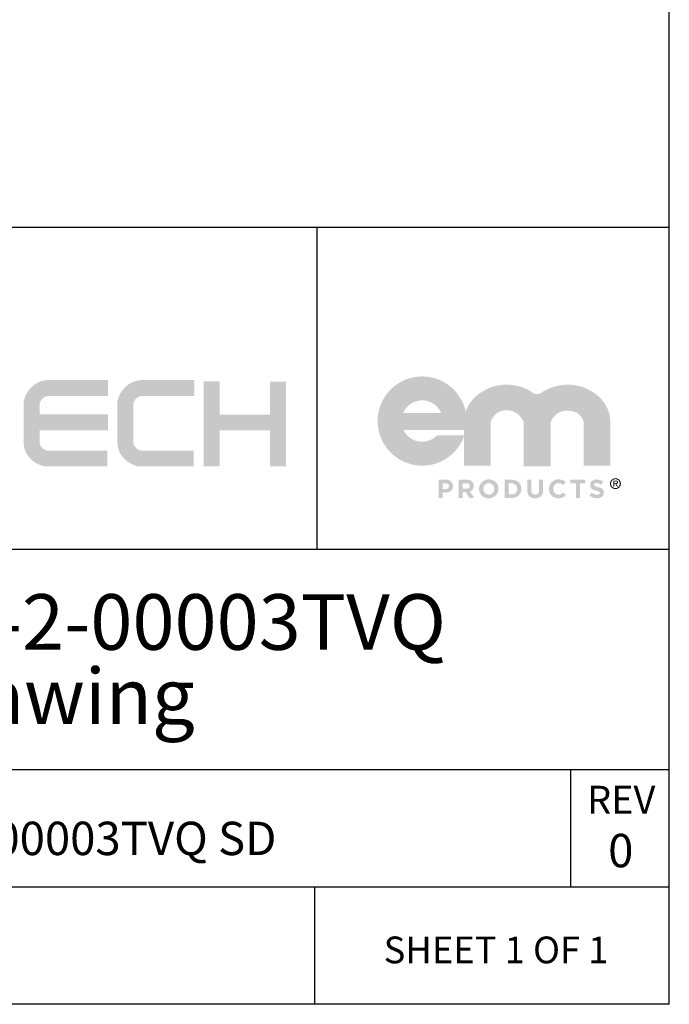
# Model space of a CAD drawing. Units: inches. Extents: x 0.5 to 10.5, y 0.5 to 7.9.
# Drawn here: x 9.3 to 10.5, y 0.5 to 2.3 of the extents above; entities that cross this region are included whole.
import ezdxf

# ---------------------------------------------------------------- set-up
doc = ezdxf.new("R2010")
doc.units = ezdxf.units.IN
doc.header["$MEASUREMENT"] = 0
for name, color, linetype in [('FORMAT', 7, 'Continuous'), ('LOGO_BLACK', 7, 'Continuous'), ('LOGO_BLUE', 152, 'Continuous')]:
    doc.layers.add(name, color=color, linetype=linetype)
doc.styles.add('SLDTEXTSTYLE0', font='TXT', dxfattribs={"width": 0.75})
doc.styles.add('SLDTEXTSTYLE2', font='TXT', dxfattribs={"width": 0.6875})

# ---------------------------------------------------------------- blocks, each defined once
blk = doc.blocks.new('SW_NOTE_1')
at = {"layer": 'FORMAT', "color": 0, "char_height": 0.104167, "attachment_point": 2, "style": 'SLDTEXTSTYLE0'}
for s, insert in [('OSCBT2B-24PF-2-00003TVQ', (0.8984, 0.1343)), ('Sales Drawing', (0.8855, -0.0046))]:
    blk.add_mtext(s, dxfattribs=dict(at, insert=insert))

msp = doc.modelspace()

# ---------------------------------------------------------------- hatches: boundary and pattern name
at = {"layer": 'LOGO_BLACK'}
h = msp.add_hatch(color=256, dxfattribs=at)
edge = h.paths.add_edge_path(flags=0)
edge.add_spline(control_points=[(10.389359, 1.508421), (10.389283, 1.565004), (10.389429, 1.589934)], knot_values=[0, 0, 0, 1, 1, 1], weights=[1, 1, 1], degree=2, periodic=0)
edge.add_spline(control_points=[(10.389429, 1.589934), (10.389558, 1.613399), (10.376414, 1.636225), (10.350523, 1.649833)], knot_values=[0, 0, 0, 0, 1, 1, 1, 1], weights=[1, 1, 1, 1], degree=3, periodic=0)
edge.add_spline(control_points=[(10.350523, 1.649833), (10.337245, 1.657475), (10.322136, 1.660789), (10.307116, 1.660294)], knot_values=[0, 0, 0, 0, 1, 1, 1, 1], weights=[1, 1, 1, 1], degree=3, periodic=0)
edge.add_spline(control_points=[(10.307116, 1.660294), (10.29209, 1.659799), (10.277155, 1.655479), (10.264212, 1.64785)], knot_values=[0, 0, 0, 0, 1, 1, 1, 1], weights=[1, 1, 1, 1], degree=3, periodic=0)
edge.add_spline(control_points=[(10.264212, 1.64785), (10.26346, 1.647154), (10.262734, 1.646567), (10.262006, 1.646038)], knot_values=[0, 0, 0, 0, 1, 1, 1, 1], weights=[1, 1, 1, 1], degree=3, periodic=0)
edge.add_spline(control_points=[(10.262006, 1.646038), (10.260766, 1.645393), (10.259532, 1.644787), (10.258295, 1.644286)], knot_values=[0, 0, 0, 0, 1, 1, 1, 1], weights=[1, 1, 1, 1], degree=3, periodic=0)
edge.add_spline(control_points=[(10.258295, 1.644286), (10.252661, 1.641995), (10.247018, 1.641665), (10.240342, 1.64785)], knot_values=[0, 0, 0, 0, 1, 1, 1, 1], weights=[1, 1, 1, 1], degree=3, periodic=0)
edge.add_spline(control_points=[(10.240342, 1.64785), (10.227396, 1.655479), (10.212457, 1.659799), (10.197437, 1.660294)], knot_values=[0, 0, 0, 0, 1, 1, 1, 1], weights=[1, 1, 1, 1], degree=3, periodic=0)
edge.add_spline(control_points=[(10.197437, 1.660294), (10.182411, 1.660789), (10.167308, 1.657475), (10.154028, 1.649833)], knot_values=[0, 0, 0, 0, 1, 1, 1, 1], weights=[1, 1, 1, 1], degree=3, periodic=0)
edge.add_spline(control_points=[(10.154028, 1.649833), (10.135656, 1.640184), (10.123739, 1.625875), (10.118392, 1.610002)], knot_values=[0, 0, 0, 0, 1, 1, 1, 1], weights=[1, 1, 1, 1], degree=3, periodic=0)
edge.add_spline(control_points=[(10.118392, 1.610002), (10.110201, 1.647516), (10.076747, 1.675693), (10.036812, 1.675693)], knot_values=[0, 0, 0, 0, 1, 1, 1, 1], weights=[1, 1, 1, 1], degree=3, periodic=0)
edge.add_spline(control_points=[(10.036812, 1.675693), (9.990764, 1.675693), (9.953299, 1.638232), (9.953299, 1.592182)], knot_values=[0, 0, 0, 0, 1, 1, 1, 1], weights=[1, 1, 1, 1], degree=3, periodic=0)
edge.add_spline(control_points=[(9.953299, 1.592182), (9.953299, 1.546134), (9.990764, 1.508662), (10.036812, 1.508662)], knot_values=[0, 0, 0, 0, 1, 1, 1, 1], weights=[1, 1, 1, 1], degree=3, periodic=0)
edge.add_spline(control_points=[(10.036812, 1.508662), (10.072812, 1.508662), (10.103489, 1.531592), (10.1152, 1.563586)], knot_values=[0, 0, 0, 0, 1, 1, 1, 1], weights=[1, 1, 1, 1], degree=3, periodic=0)
edge.add_spline(control_points=[(10.1152, 1.563586), (10.115226, 1.53783), (10.11519, 1.508421)], knot_values=[0, 0, 0, 1, 1, 1], weights=[1, 1, 1], degree=2, periodic=0)
edge.add_line((10.11519, 1.508421), (10.140751, 1.508421))
edge.add_line((10.140751, 1.508421), (10.165319, 1.508421))
edge.add_line((10.165319, 1.508421), (10.165319, 1.54959))
edge.add_line((10.165319, 1.54959), (10.165319, 1.590749))
edge.add_spline(control_points=[(10.165319, 1.590749), (10.166625, 1.596102), (10.170953, 1.601489)], knot_values=[0, 0, 0, 1, 1, 1], weights=[1, 1, 1], degree=2, periodic=0)
edge.add_spline(control_points=[(10.170953, 1.601489), (10.175278, 1.606869), (10.182627, 1.612288), (10.194698, 1.612411)], knot_values=[0, 0, 0, 0, 1, 1, 1, 1], weights=[1, 1, 1, 1], degree=3, periodic=0)
edge.add_spline(control_points=[(10.194698, 1.612411), (10.206769, 1.612536), (10.214861, 1.60695), (10.219935, 1.601343)], knot_values=[0, 0, 0, 0, 1, 1, 1, 1], weights=[1, 1, 1, 1], degree=3, periodic=0)
edge.add_spline(control_points=[(10.219935, 1.601343), (10.225009, 1.595731), (10.227064, 1.590086)], knot_values=[0, 0, 0, 1, 1, 1], weights=[1, 1, 1], degree=2, periodic=0)
edge.add_line((10.227064, 1.590086), (10.227064, 1.548593))
edge.add_line((10.227064, 1.548593), (10.227064, 1.507094))
edge.add_line((10.227064, 1.507094), (10.252295, 1.507094))
edge.add_line((10.252295, 1.507094), (10.252614, 1.507094))
edge.add_line((10.252614, 1.507094), (10.277485, 1.507094))
edge.add_line((10.277485, 1.507094), (10.277517, 1.507094))
edge.add_line((10.277517, 1.507094), (10.277517, 1.549249))
edge.add_line((10.277517, 1.549249), (10.277517, 1.590171))
edge.add_spline(control_points=[(10.277517, 1.590171), (10.277792, 1.590878), (10.279894, 1.596119), (10.284612, 1.601343)], knot_values=[0, 0, 0, 0, 1, 1, 1, 1], weights=[1, 1, 1, 1], degree=3, periodic=0)
edge.add_spline(control_points=[(10.284612, 1.601343), (10.28733, 1.60434), (10.290909, 1.607322), (10.295498, 1.609435)], knot_values=[0, 0, 0, 0, 1, 1, 1, 1], weights=[1, 1, 1, 1], degree=3, periodic=0)
edge.add_spline(control_points=[(10.295498, 1.609435), (10.299062, 1.610713), (10.303289, 1.611532), (10.308312, 1.611581)], knot_values=[0, 0, 0, 0, 1, 1, 1, 1], weights=[1, 1, 1, 1], degree=3, periodic=0)
edge.add_spline(control_points=[(10.308312, 1.611581), (10.315862, 1.611657), (10.322143, 1.609877), (10.327254, 1.60735)], knot_values=[0, 0, 0, 0, 1, 1, 1, 1], weights=[1, 1, 1, 1], degree=3, periodic=0)
edge.add_spline(control_points=[(10.327254, 1.60735), (10.329875, 1.605587), (10.331955, 1.603531), (10.3336, 1.601489)], knot_values=[0, 0, 0, 0, 1, 1, 1, 1], weights=[1, 1, 1, 1], degree=3, periodic=0)
edge.add_spline(control_points=[(10.3336, 1.601489), (10.337924, 1.596102), (10.339228, 1.590749)], knot_values=[0, 0, 0, 1, 1, 1], weights=[1, 1, 1], degree=2, periodic=0)
edge.add_line((10.339228, 1.590749), (10.339228, 1.54959))
edge.add_line((10.339228, 1.54959), (10.339228, 1.508421))
edge.add_line((10.339228, 1.508421), (10.363803, 1.508421))
edge.add_line((10.363803, 1.508421), (10.389359, 1.508421))
edge = h.paths.add_edge_path(flags=0)
edge.add_line((10.072429, 1.607322), (10.001197, 1.607322))
edge.add_spline(control_points=[(10.001197, 1.607322), (10.007104, 1.621157), (10.020844, 1.630879), (10.036812, 1.630879)], knot_values=[0, 0, 0, 0, 1, 1, 1, 1], weights=[1, 1, 1, 1], degree=3, periodic=0)
edge.add_spline(control_points=[(10.036812, 1.630879), (10.052782, 1.630879), (10.066519, 1.621157), (10.072429, 1.607322)], knot_values=[0, 0, 0, 0, 1, 1, 1, 1], weights=[1, 1, 1, 1], degree=3, periodic=0)
edge = h.paths.add_edge_path(flags=0)
edge.add_line((10.071934, 1.575695), (10.115177, 1.575695))
edge.add_spline(control_points=[(10.115177, 1.575695), (10.115183, 1.572454), (10.11519, 1.569049), (10.115194, 1.565554)], knot_values=[0, 0, 0, 0, 1, 1, 1, 1], weights=[1, 1, 1, 1], degree=3, periodic=0)
edge.add_line((10.115194, 1.565554), (10.064832, 1.565554))
edge.add_spline(control_points=[(10.064832, 1.565554), (10.057779, 1.558129), (10.047837, 1.553483), (10.036812, 1.553483)], knot_values=[0, 0, 0, 0, 1, 1, 1, 1], weights=[1, 1, 1, 1], degree=3, periodic=0)
edge.add_spline(control_points=[(10.036812, 1.553483), (10.021356, 1.553483), (10.007995, 1.562589), (10.0018, 1.575716)], knot_values=[0, 0, 0, 0, 1, 1, 1, 1], weights=[1, 1, 1, 1], degree=3, periodic=0)
edge.add_line((10.0018, 1.575716), (10.071826, 1.575716))
edge.add_spline(control_points=[(10.071826, 1.575716), (10.071826, 1.575706), (10.071934, 1.575695)], knot_values=[0, 0, 0, 1, 1, 1], weights=[1, 1, 1], degree=2, periodic=0)
h = msp.add_hatch(color=256, dxfattribs=at)
edge = h.paths.add_edge_path(flags=0)
edge.add_spline(control_points=[(10.094456, 1.470381), (10.094456, 1.462488), (10.088315, 1.458397), (10.080666, 1.458397)], knot_values=[0, 0, 0, 0, 1, 1, 1, 1], weights=[1, 1, 1, 1], degree=3, periodic=0)
edge.add_line((10.080666, 1.458397), (10.074961, 1.458397))
edge.add_line((10.074961, 1.458397), (10.074961, 1.448156))
edge.add_line((10.074961, 1.448156), (10.067456, 1.448156))
edge.add_line((10.067456, 1.448156), (10.067456, 1.482275))
edge.add_line((10.067456, 1.482275), (10.081394, 1.482275))
edge.add_spline(control_points=[(10.081394, 1.482275), (10.089535, 1.482275), (10.094456, 1.477449), (10.094456, 1.470479)], knot_values=[0, 0, 0, 0, 1, 1, 1, 1], weights=[1, 1, 1, 1], degree=3, periodic=0)
edge.add_line((10.094456, 1.470479), (10.094456, 1.470381))
edge = h.paths.add_edge_path(flags=0)
edge.add_line((10.074961, 1.465071), (10.080907, 1.465071))
edge.add_spline(control_points=[(10.080907, 1.465071), (10.08466, 1.465071), (10.086855, 1.467314), (10.086855, 1.470235)], knot_values=[0, 0, 0, 0, 1, 1, 1, 1], weights=[1, 1, 1, 1], degree=3, periodic=0)
edge.add_line((10.086855, 1.470235), (10.086855, 1.470333))
edge.add_spline(control_points=[(10.086855, 1.470333), (10.086855, 1.473696), (10.084514, 1.475497), (10.080763, 1.475497)], knot_values=[0, 0, 0, 0, 1, 1, 1, 1], weights=[1, 1, 1, 1], degree=3, periodic=0)
edge.add_line((10.080763, 1.475497), (10.074961, 1.475497))
edge.add_line((10.074961, 1.475497), (10.074961, 1.465071))
h = msp.add_hatch(color=256, dxfattribs=at)
edge = h.paths.add_edge_path(flags=0)
edge.add_spline(control_points=[(10.133355, 1.470916), (10.133355, 1.465411), (10.130378, 1.46195), (10.126046, 1.460344)], knot_values=[0, 0, 0, 0, 1, 1, 1, 1], weights=[1, 1, 1, 1], degree=3, periodic=0)
edge.add_line((10.126046, 1.460344), (10.134379, 1.448158))
edge.add_line((10.134379, 1.448158), (10.125608, 1.448158))
edge.add_line((10.125608, 1.448158), (10.118297, 1.459076))
edge.add_line((10.118297, 1.459076), (10.1124, 1.459076))
edge.add_line((10.1124, 1.459076), (10.1124, 1.448158))
edge.add_line((10.1124, 1.448158), (10.104894, 1.448158))
edge.add_line((10.104894, 1.448158), (10.104894, 1.48227))
edge.add_line((10.104894, 1.48227), (10.120492, 1.48227))
edge.add_spline(control_points=[(10.120492, 1.48227), (10.128531, 1.48227), (10.133355, 1.478033), (10.133355, 1.471012)], knot_values=[0, 0, 0, 0, 1, 1, 1, 1], weights=[1, 1, 1, 1], degree=3, periodic=0)
edge.add_line((10.133355, 1.471012), (10.133355, 1.470916))
edge = h.paths.add_edge_path(flags=0)
edge.add_line((10.1124, 1.465701), (10.12, 1.465701))
edge.add_spline(control_points=[(10.12, 1.465701), (10.123656, 1.465701), (10.125754, 1.467653), (10.125754, 1.470527)], knot_values=[0, 0, 0, 0, 1, 1, 1, 1], weights=[1, 1, 1, 1], degree=3, periodic=0)
edge.add_line((10.125754, 1.470527), (10.125754, 1.470624))
edge.add_spline(control_points=[(10.125754, 1.470624), (10.125754, 1.473844), (10.12351, 1.475499), (10.119854, 1.475499)], knot_values=[0, 0, 0, 0, 1, 1, 1, 1], weights=[1, 1, 1, 1], degree=3, periodic=0)
edge.add_line((10.119854, 1.475499), (10.1124, 1.475499))
edge.add_line((10.1124, 1.475499), (10.1124, 1.465701))
h = msp.add_hatch(color=256, dxfattribs=at)
edge = h.paths.add_edge_path(flags=0)
edge.add_spline(control_points=[(10.179761, 1.465216), (10.179761, 1.455517), (10.172111, 1.447575), (10.161587, 1.447575)], knot_values=[0, 0, 0, 0, 1, 1, 1, 1], weights=[1, 1, 1, 1], degree=3, periodic=0)
edge.add_spline(control_points=[(10.161587, 1.447575), (10.151057, 1.447575), (10.143502, 1.45542), (10.143502, 1.465118)], knot_values=[0, 0, 0, 0, 1, 1, 1, 1], weights=[1, 1, 1, 1], degree=3, periodic=0)
edge.add_line((10.143502, 1.465118), (10.143502, 1.465216))
edge.add_spline(control_points=[(10.143502, 1.465216), (10.143502, 1.474914), (10.151154, 1.482856), (10.161682, 1.482856)], knot_values=[0, 0, 0, 0, 1, 1, 1, 1], weights=[1, 1, 1, 1], degree=3, periodic=0)
edge.add_spline(control_points=[(10.161682, 1.482856), (10.172208, 1.482856), (10.179761, 1.475012), (10.179761, 1.465313)], knot_values=[0, 0, 0, 0, 1, 1, 1, 1], weights=[1, 1, 1, 1], degree=3, periodic=0)
edge.add_line((10.179761, 1.465313), (10.179761, 1.465216))
edge = h.paths.add_edge_path(flags=0)
edge.add_spline(control_points=[(10.151349, 1.465216), (10.151349, 1.459365), (10.155639, 1.454493), (10.161682, 1.454493)], knot_values=[0, 0, 0, 0, 1, 1, 1, 1], weights=[1, 1, 1, 1], degree=3, periodic=0)
edge.add_spline(control_points=[(10.161682, 1.454493), (10.167727, 1.454493), (10.171916, 1.459268), (10.171916, 1.465118)], knot_values=[0, 0, 0, 0, 1, 1, 1, 1], weights=[1, 1, 1, 1], degree=3, periodic=0)
edge.add_line((10.171916, 1.465118), (10.171916, 1.465216))
edge.add_spline(control_points=[(10.171916, 1.465216), (10.171916, 1.471066), (10.16763, 1.475939), (10.161587, 1.475939)], knot_values=[0, 0, 0, 0, 1, 1, 1, 1], weights=[1, 1, 1, 1], degree=3, periodic=0)
edge.add_spline(control_points=[(10.161587, 1.475939), (10.155542, 1.475939), (10.151349, 1.471163), (10.151349, 1.465313)], knot_values=[0, 0, 0, 0, 1, 1, 1, 1], weights=[1, 1, 1, 1], degree=3, periodic=0)
edge.add_line((10.151349, 1.465313), (10.151349, 1.465216))
h = msp.add_hatch(color=256, dxfattribs=at)
edge = h.paths.add_edge_path(flags=0)
edge.add_spline(control_points=[(10.222755, 1.465216), (10.222755, 1.455612), (10.215347, 1.448157), (10.20463, 1.448157)], knot_values=[0, 0, 0, 0, 1, 1, 1, 1], weights=[1, 1, 1, 1], degree=3, periodic=0)
edge.add_line((10.20463, 1.448157), (10.191322, 1.448157))
edge.add_line((10.191322, 1.448157), (10.191322, 1.482274))
edge.add_line((10.191322, 1.482274), (10.20463, 1.482274))
edge.add_spline(control_points=[(10.20463, 1.482274), (10.215347, 1.482274), (10.222755, 1.474914), (10.222755, 1.465313)], knot_values=[0, 0, 0, 0, 1, 1, 1, 1], weights=[1, 1, 1, 1], degree=3, periodic=0)
edge.add_line((10.222755, 1.465313), (10.222755, 1.465216))
edge = h.paths.add_edge_path(flags=0)
edge.add_line((10.198828, 1.454935), (10.20463, 1.454935))
edge.add_spline(control_points=[(10.20463, 1.454935), (10.21077, 1.454935), (10.214911, 1.459075), (10.214911, 1.465118)], knot_values=[0, 0, 0, 0, 1, 1, 1, 1], weights=[1, 1, 1, 1], degree=3, periodic=0)
edge.add_line((10.214911, 1.465118), (10.214911, 1.465216))
edge.add_spline(control_points=[(10.214911, 1.465216), (10.214911, 1.471259), (10.21077, 1.475496), (10.20463, 1.475496)], knot_values=[0, 0, 0, 0, 1, 1, 1, 1], weights=[1, 1, 1, 1], degree=3, periodic=0)
edge.add_line((10.20463, 1.475496), (10.198828, 1.475496))
edge.add_line((10.198828, 1.475496), (10.198828, 1.454935))
h = msp.add_hatch(color=256, dxfattribs=at)
edge = h.paths.add_edge_path(flags=0)
edge.add_spline(control_points=[(10.263509, 1.463022), (10.263509, 1.45269), (10.257709, 1.447623), (10.248548, 1.447623)], knot_values=[0, 0, 0, 0, 1, 1, 1, 1], weights=[1, 1, 1, 1], degree=3, periodic=0)
edge.add_spline(control_points=[(10.248548, 1.447623), (10.239387, 1.447623), (10.23378, 1.452739), (10.23378, 1.462778)], knot_values=[0, 0, 0, 0, 1, 1, 1, 1], weights=[1, 1, 1, 1], degree=3, periodic=0)
edge.add_line((10.23378, 1.462778), (10.23378, 1.482275))
edge.add_line((10.23378, 1.482275), (10.241286, 1.482275))
edge.add_line((10.241286, 1.482275), (10.241286, 1.462973))
edge.add_spline(control_points=[(10.241286, 1.462973), (10.241286, 1.457419), (10.244063, 1.45454), (10.248646, 1.45454)], knot_values=[0, 0, 0, 0, 1, 1, 1, 1], weights=[1, 1, 1, 1], degree=3, periodic=0)
edge.add_spline(control_points=[(10.248646, 1.45454), (10.253222, 1.45454), (10.256005, 1.457321), (10.256005, 1.46273)], knot_values=[0, 0, 0, 0, 1, 1, 1, 1], weights=[1, 1, 1, 1], degree=3, periodic=0)
edge.add_line((10.256005, 1.46273), (10.256005, 1.482275))
edge.add_line((10.256005, 1.482275), (10.263509, 1.482275))
edge.add_line((10.263509, 1.482275), (10.263509, 1.463022))
h = msp.add_hatch(color=256, dxfattribs=at)
edge = h.paths.add_edge_path(flags=0)
edge.add_spline(control_points=[(10.306018, 1.453666), (10.302508, 1.449913), (10.298609, 1.447574), (10.292027, 1.447574)], knot_values=[0, 0, 0, 0, 1, 1, 1, 1], weights=[1, 1, 1, 1], degree=3, periodic=0)
edge.add_spline(control_points=[(10.292027, 1.447574), (10.281987, 1.447574), (10.27453, 1.455321), (10.27453, 1.465117)], knot_values=[0, 0, 0, 0, 1, 1, 1, 1], weights=[1, 1, 1, 1], degree=3, periodic=0)
edge.add_line((10.27453, 1.465117), (10.27453, 1.465214))
edge.add_spline(control_points=[(10.27453, 1.465214), (10.27453, 1.474915), (10.281841, 1.482857), (10.292323, 1.482857)], knot_values=[0, 0, 0, 0, 1, 1, 1, 1], weights=[1, 1, 1, 1], degree=3, periodic=0)
edge.add_spline(control_points=[(10.292323, 1.482857), (10.298756, 1.482857), (10.302604, 1.480715), (10.305774, 1.477595)], knot_values=[0, 0, 0, 0, 1, 1, 1, 1], weights=[1, 1, 1, 1], degree=3, periodic=0)
edge.add_line((10.305774, 1.477595), (10.300993, 1.472083))
edge.add_spline(control_points=[(10.300993, 1.472083), (10.298362, 1.474477), (10.295686, 1.475939), (10.292274, 1.475939)], knot_values=[0, 0, 0, 0, 1, 1, 1, 1], weights=[1, 1, 1, 1], degree=3, periodic=0)
edge.add_spline(control_points=[(10.292274, 1.475939), (10.286521, 1.475939), (10.282377, 1.471162), (10.282377, 1.465312)], knot_values=[0, 0, 0, 0, 1, 1, 1, 1], weights=[1, 1, 1, 1], degree=3, periodic=0)
edge.add_line((10.282377, 1.465312), (10.282377, 1.465214))
edge.add_spline(control_points=[(10.282377, 1.465214), (10.282377, 1.459366), (10.286424, 1.454491), (10.292274, 1.454491)], knot_values=[0, 0, 0, 0, 1, 1, 1, 1], weights=[1, 1, 1, 1], degree=3, periodic=0)
edge.add_spline(control_points=[(10.292274, 1.454491), (10.296173, 1.454491), (10.298561, 1.456056), (10.301236, 1.458492)], knot_values=[0, 0, 0, 0, 1, 1, 1, 1], weights=[1, 1, 1, 1], degree=3, periodic=0)
edge.add_line((10.301236, 1.458492), (10.306018, 1.453666))
msp.add_hatch(color=256, dxfattribs=at).paths.add_polyline_path([(10.342725, 1.475352), (10.332341, 1.475352), (10.332341, 1.448157), (10.324835, 1.448157), (10.324835, 1.475352), (10.314457, 1.475352), (10.314457, 1.482275), (10.342725, 1.482275)], flags=0)
h = msp.add_hatch(color=256, dxfattribs=at)
edge = h.paths.add_edge_path(flags=0)
edge.add_spline(control_points=[(10.377283, 1.458244), (10.377283, 1.451473), (10.372118, 1.447672), (10.364758, 1.447672)], knot_values=[0, 0, 0, 0, 1, 1, 1, 1], weights=[1, 1, 1, 1], degree=3, periodic=0)
edge.add_spline(control_points=[(10.364758, 1.447672), (10.359594, 1.447672), (10.35438, 1.449473), (10.350282, 1.453128)], knot_values=[0, 0, 0, 0, 1, 1, 1, 1], weights=[1, 1, 1, 1], degree=3, periodic=0)
edge.add_line((10.350282, 1.453128), (10.354719, 1.458443))
edge.add_spline(control_points=[(10.354719, 1.458443), (10.357786, 1.45591), (10.361005, 1.454297), (10.364904, 1.454297)], knot_values=[0, 0, 0, 0, 1, 1, 1, 1], weights=[1, 1, 1, 1], degree=3, periodic=0)
edge.add_spline(control_points=[(10.364904, 1.454297), (10.367971, 1.454297), (10.369826, 1.455516), (10.369826, 1.457516)], knot_values=[0, 0, 0, 0, 1, 1, 1, 1], weights=[1, 1, 1, 1], degree=3, periodic=0)
edge.add_line((10.369826, 1.457516), (10.369826, 1.457614))
edge.add_spline(control_points=[(10.369826, 1.457614), (10.369826, 1.459512), (10.368657, 1.460488), (10.362957, 1.461949)], knot_values=[0, 0, 0, 0, 1, 1, 1, 1], weights=[1, 1, 1, 1], degree=3, periodic=0)
edge.add_spline(control_points=[(10.362957, 1.461949), (10.356084, 1.463705), (10.351646, 1.465604), (10.351646, 1.472382)], knot_values=[0, 0, 0, 0, 1, 1, 1, 1], weights=[1, 1, 1, 1], degree=3, periodic=0)
edge.add_line((10.351646, 1.472382), (10.351646, 1.472479))
edge.add_spline(control_points=[(10.351646, 1.472479), (10.351646, 1.478668), (10.356618, 1.48276), (10.363588, 1.48276)], knot_values=[0, 0, 0, 0, 1, 1, 1, 1], weights=[1, 1, 1, 1], degree=3, periodic=0)
edge.add_spline(control_points=[(10.363588, 1.48276), (10.36856, 1.48276), (10.372802, 1.481202), (10.376258, 1.478425)], knot_values=[0, 0, 0, 0, 1, 1, 1, 1], weights=[1, 1, 1, 1], degree=3, periodic=0)
edge.add_line((10.376258, 1.478425), (10.372359, 1.472769))
edge.add_spline(control_points=[(10.372359, 1.472769), (10.369341, 1.474867), (10.366365, 1.476134), (10.36349, 1.476134)], knot_values=[0, 0, 0, 0, 1, 1, 1, 1], weights=[1, 1, 1, 1], degree=3, periodic=0)
edge.add_spline(control_points=[(10.36349, 1.476134), (10.360618, 1.476134), (10.359103, 1.474818), (10.359103, 1.473156)], knot_values=[0, 0, 0, 0, 1, 1, 1, 1], weights=[1, 1, 1, 1], degree=3, periodic=0)
edge.add_line((10.359103, 1.473156), (10.359103, 1.473061))
edge.add_spline(control_points=[(10.359103, 1.473061), (10.359103, 1.470824), (10.360569, 1.470089), (10.366462, 1.46858)], knot_values=[0, 0, 0, 0, 1, 1, 1, 1], weights=[1, 1, 1, 1], degree=3, periodic=0)
edge.add_spline(control_points=[(10.366462, 1.46858), (10.373384, 1.466775), (10.377283, 1.464287), (10.377283, 1.458346)], knot_values=[0, 0, 0, 0, 1, 1, 1, 1], weights=[1, 1, 1, 1], degree=3, periodic=0)
edge.add_line((10.377283, 1.458346), (10.377283, 1.458244))
h = msp.add_hatch(color=256, dxfattribs=at)
edge = h.paths.add_edge_path(flags=0)
edge.add_spline(control_points=[(10.399008, 1.485055), (10.404507, 1.485055), (10.409182, 1.4808), (10.409182, 1.47502)], knot_values=[0, 0, 0, 0, 1, 1, 1, 1], weights=[1, 1, 1, 1], degree=3, periodic=0)
edge.add_spline(control_points=[(10.409182, 1.47502), (10.409182, 1.469186), (10.404507, 1.464917), (10.399008, 1.464917)], knot_values=[0, 0, 0, 0, 1, 1, 1, 1], weights=[1, 1, 1, 1], degree=3, periodic=0)
edge.add_spline(control_points=[(10.399008, 1.464917), (10.393481, 1.464917), (10.388797, 1.469186), (10.388797, 1.47502)], knot_values=[0, 0, 0, 0, 1, 1, 1, 1], weights=[1, 1, 1, 1], degree=3, periodic=0)
edge.add_spline(control_points=[(10.388797, 1.47502), (10.388797, 1.4808), (10.393481, 1.485055), (10.399008, 1.485055)], knot_values=[0, 0, 0, 0, 1, 1, 1, 1], weights=[1, 1, 1, 1], degree=3, periodic=0)
edge = h.paths.add_edge_path(flags=0)
edge.add_spline(control_points=[(10.399008, 1.466604), (10.403558, 1.466604), (10.407155, 1.470162), (10.407155, 1.47502)], knot_values=[0, 0, 0, 0, 1, 1, 1, 1], weights=[1, 1, 1, 1], degree=3, periodic=0)
edge.add_spline(control_points=[(10.407155, 1.47502), (10.407155, 1.479782), (10.403558, 1.483383), (10.399008, 1.483383)], knot_values=[0, 0, 0, 0, 1, 1, 1, 1], weights=[1, 1, 1, 1], degree=3, periodic=0)
edge.add_spline(control_points=[(10.399008, 1.483383), (10.394408, 1.483383), (10.390812, 1.479782), (10.390812, 1.47502)], knot_values=[0, 0, 0, 0, 1, 1, 1, 1], weights=[1, 1, 1, 1], degree=3, periodic=0)
edge.add_spline(control_points=[(10.390812, 1.47502), (10.390812, 1.470162), (10.394408, 1.466604), (10.399008, 1.466604)], knot_values=[0, 0, 0, 0, 1, 1, 1, 1], weights=[1, 1, 1, 1], degree=3, periodic=0)
h = msp.add_hatch(dxfattribs=at)
h.set_pattern_fill('ANSI31', color=256, style=0)
edge = h.paths.add_edge_path(flags=0)
edge.add_spline(control_points=[(10.403645, 1.477496), (10.403645, 1.475409), (10.402339, 1.474509), (10.400642, 1.474298)], knot_values=[0, 0, 0, 0, 1, 1, 1, 1], weights=[1, 1, 1, 1], degree=3, periodic=0)
edge.add_line((10.400642, 1.474298), (10.403942, 1.469186))
edge.add_line((10.403942, 1.469186), (10.401967, 1.469186))
edge.add_line((10.401967, 1.469186), (10.398906, 1.474211))
edge.add_line((10.398906, 1.474211), (10.396889, 1.474211))
edge.add_line((10.396889, 1.474211), (10.396889, 1.469186))
edge.add_line((10.396889, 1.469186), (10.395126, 1.469186))
edge.add_line((10.395126, 1.469186), (10.395126, 1.4808))
edge.add_line((10.395126, 1.4808), (10.399541, 1.4808))
edge.add_spline(control_points=[(10.399541, 1.4808), (10.40228, 1.4808), (10.403645, 1.479782), (10.403645, 1.477496)], knot_values=[0, 0, 0, 0, 1, 1, 1, 1], weights=[1, 1, 1, 1], degree=3, periodic=0)
edge = h.paths.add_edge_path(flags=0)
edge.add_spline(control_points=[(10.398997, 1.475705), (10.400485, 1.475705), (10.401816, 1.475813), (10.401816, 1.477604)], knot_values=[0, 0, 0, 0, 1, 1, 1, 1], weights=[1, 1, 1, 1], degree=3, periodic=0)
edge.add_spline(control_points=[(10.401816, 1.477604), (10.401816, 1.479037), (10.400506, 1.479308), (10.399276, 1.479308)], knot_values=[0, 0, 0, 0, 1, 1, 1, 1], weights=[1, 1, 1, 1], degree=3, periodic=0)
edge.add_line((10.399276, 1.479308), (10.396889, 1.479308))
edge.add_line((10.396889, 1.479308), (10.396889, 1.475705))
edge.add_line((10.396889, 1.475705), (10.398997, 1.475705))
h = msp.add_hatch(color=256, dxfattribs=at)
edge = h.paths.add_edge_path(flags=0)
edge.add_spline(control_points=[(10.403645, 1.477496), (10.403645, 1.475409), (10.402339, 1.474509), (10.400642, 1.474298)], knot_values=[0, 0, 0, 0, 1, 1, 1, 1], weights=[1, 1, 1, 1], degree=3, periodic=0)
edge.add_line((10.400642, 1.474298), (10.403942, 1.469186))
edge.add_line((10.403942, 1.469186), (10.401967, 1.469186))
edge.add_line((10.401967, 1.469186), (10.398906, 1.474211))
edge.add_line((10.398906, 1.474211), (10.396889, 1.474211))
edge.add_line((10.396889, 1.474211), (10.396889, 1.469186))
edge.add_line((10.396889, 1.469186), (10.395126, 1.469186))
edge.add_line((10.395126, 1.469186), (10.395126, 1.4808))
edge.add_line((10.395126, 1.4808), (10.399541, 1.4808))
edge.add_spline(control_points=[(10.399541, 1.4808), (10.40228, 1.4808), (10.403645, 1.479782), (10.403645, 1.477496)], knot_values=[0, 0, 0, 0, 1, 1, 1, 1], weights=[1, 1, 1, 1], degree=3, periodic=0)
edge = h.paths.add_edge_path(flags=0)
edge.add_spline(control_points=[(10.398997, 1.475705), (10.400485, 1.475705), (10.401816, 1.475813), (10.401816, 1.477604)], knot_values=[0, 0, 0, 0, 1, 1, 1, 1], weights=[1, 1, 1, 1], degree=3, periodic=0)
edge.add_spline(control_points=[(10.401816, 1.477604), (10.401816, 1.479037), (10.400506, 1.479308), (10.399276, 1.479308)], knot_values=[0, 0, 0, 0, 1, 1, 1, 1], weights=[1, 1, 1, 1], degree=3, periodic=0)
edge.add_line((10.399276, 1.479308), (10.396889, 1.479308))
edge.add_line((10.396889, 1.479308), (10.396889, 1.475705))
edge.add_line((10.396889, 1.475705), (10.398997, 1.475705))
at = {"layer": 'LOGO_BLUE'}
h = msp.add_hatch(color=256, dxfattribs=at)
edge = h.paths.add_edge_path(flags=0)
edge.add_spline(control_points=[(9.33533, 1.668861), (9.306781, 1.667635), (9.293549, 1.643793), (9.290408, 1.631348)], knot_values=[0, 0, 0, 0, 1, 1, 1, 1], weights=[1, 1, 1, 1], degree=3, periodic=0)
edge.add_line((9.290408, 1.631348), (9.289969, 1.62958))
edge.add_line((9.289969, 1.62958), (9.289969, 1.555572))
edge.add_spline(control_points=[(9.289969, 1.555572), (9.288823, 1.523529), (9.315311, 1.509974), (9.329482, 1.507334)], knot_values=[0, 0, 0, 0, 1, 1, 1, 1], weights=[1, 1, 1, 1], degree=3, periodic=0)
edge.add_line((9.329482, 1.507334), (9.33083, 1.507084))
edge.add_line((9.33083, 1.507084), (9.446783, 1.507084))
edge.add_line((9.446783, 1.507084), (9.446783, 1.536889))
edge.add_spline(control_points=[(9.446783, 1.536889), (9.337952, 1.536889), (9.334147, 1.536889)], knot_values=[0, 0, 0, 1, 1, 1], weights=[1, 1, 1], degree=2, periodic=0)
edge.add_spline(control_points=[(9.334147, 1.536889), (9.329885, 1.537944), (9.319762, 1.541676), (9.319762, 1.554213)], knot_values=[0, 0, 0, 0, 1, 1, 1, 1], weights=[1, 1, 1, 1], degree=3, periodic=0)
edge.add_spline(control_points=[(9.319762, 1.554213), (9.319762, 1.55431), (9.319762, 1.563335), (9.319762, 1.574896)], knot_values=[0, 0, 0, 0, 1, 1, 1, 1], weights=[1, 1, 1, 1], degree=3, periodic=0)
edge.add_line((9.319762, 1.574896), (9.44782, 1.574896))
edge.add_line((9.44782, 1.574896), (9.44782, 1.604726))
edge.add_line((9.44782, 1.604726), (9.319762, 1.604726))
edge.add_spline(control_points=[(9.319762, 1.604726), (9.319762, 1.615293), (9.319762, 1.623799), (9.319762, 1.625311)], knot_values=[0, 0, 0, 0, 1, 1, 1, 1], weights=[1, 1, 1, 1], degree=3, periodic=0)
edge.add_spline(control_points=[(9.319762, 1.625311), (9.320927, 1.628738), (9.325055, 1.638598), (9.335976, 1.639062)], knot_values=[0, 0, 0, 0, 1, 1, 1, 1], weights=[1, 1, 1, 1], degree=3, periodic=0)
edge.add_line((9.335976, 1.639062), (9.44782, 1.639056))
edge.add_line((9.44782, 1.639056), (9.44782, 1.668861))
edge.add_line((9.44782, 1.668861), (9.33533, 1.668861))
h = msp.add_hatch(color=256, dxfattribs=at)
edge = h.paths.add_edge_path(flags=0)
edge.add_spline(control_points=[(9.510925, 1.668861), (9.482363, 1.667635), (9.469155, 1.643775), (9.466052, 1.631348)], knot_values=[0, 0, 0, 0, 1, 1, 1, 1], weights=[1, 1, 1, 1], degree=3, periodic=0)
edge.add_line((9.466052, 1.631348), (9.465594, 1.629555))
edge.add_line((9.465594, 1.629555), (9.465594, 1.555572))
edge.add_spline(control_points=[(9.465594, 1.555572), (9.464411, 1.523547), (9.490906, 1.509974), (9.505126, 1.507334)], knot_values=[0, 0, 0, 0, 1, 1, 1, 1], weights=[1, 1, 1, 1], degree=3, periodic=0)
edge.add_line((9.505126, 1.507334), (9.506431, 1.507084))
edge.add_line((9.506431, 1.507084), (9.608603, 1.507084))
edge.add_line((9.608603, 1.507084), (9.608603, 1.536889))
edge.add_spline(control_points=[(9.608603, 1.536889), (9.513565, 1.536889), (9.509754, 1.536889)], knot_values=[0, 0, 0, 1, 1, 1], weights=[1, 1, 1], degree=2, periodic=0)
edge.add_spline(control_points=[(9.509754, 1.536889), (9.505534, 1.537944), (9.495375, 1.541676), (9.495375, 1.554182)], knot_values=[0, 0, 0, 0, 1, 1, 1, 1], weights=[1, 1, 1, 1], degree=3, periodic=0)
edge.add_spline(control_points=[(9.495375, 1.554182), (9.495375, 1.554463), (9.495418, 1.620805), (9.495418, 1.625311)], knot_values=[0, 0, 0, 0, 1, 1, 1, 1], weights=[1, 1, 1, 1], degree=3, periodic=0)
edge.add_spline(control_points=[(9.495418, 1.625311), (9.496534, 1.628738), (9.500717, 1.638598), (9.511577, 1.639062)], knot_values=[0, 0, 0, 0, 1, 1, 1, 1], weights=[1, 1, 1, 1], degree=3, periodic=0)
edge.add_line((9.511577, 1.639062), (9.609628, 1.639056))
edge.add_line((9.609628, 1.639056), (9.609628, 1.668861))
edge.add_line((9.609628, 1.668861), (9.510925, 1.668861))
msp.add_hatch(color=256, dxfattribs=at).paths.add_polyline_path([(9.781295, 1.666013), (9.751472, 1.666013), (9.751472, 1.604311), (9.657324, 1.604311), (9.657324, 1.666587), (9.627543, 1.666587), (9.627543, 1.507084), (9.657324, 1.507084), (9.657324, 1.574518), (9.751472, 1.574518), (9.751472, 1.507084), (9.781295, 1.507084)], flags=0)

# ---------------------------------------------------------------- linework, layer by layer
at = {"layer": 'FORMAT'}
for p, q in [((10.499997, 0.500002), (10.499997, 7.875002)), ((10.499997, 1.954857), (7.799997, 1.954857)), ((9.840116, 1.352524), (9.840116, 1.954857)), ((7.799997, 1.352524), (10.499997, 1.352524)), ((7.799997, 0.940002), (10.499997, 0.940002)), ((10.315047, 0.940002), (10.315047, 0.720002)), ((7.799997, 0.720002), (10.499997, 0.720002)), ((9.835191, 0.720002), (9.835191, 0.500002)), ((10.499997, 0.500002), (0.499997, 0.500002))]:
    msp.add_line(p, q, dxfattribs=at)

# ---------------------------------------------------------------- block references
msp.add_blockref('SW_NOTE_1', (8.257536, 1.133695), dxfattribs=at)

# ---------------------------------------------------------------- texts
for s, insert, char_height, attachment_point, style in [('REV', (10.345967, 0.90921), 0.0520833, 1, 'SLDTEXTSTYLE0'), ('OSCBT2B-24PF-2-00003TVQ SD', (9.144029, 0.841913), 0.0625, 2, 'SLDTEXTSTYLE0'), ('0', (10.408999, 0.819141), 0.0625, 2, 'SLDTEXTSTYLE0'), ('SHEET 1 OF 1', (10.175257, 0.626873), 0.05, 2, 'SLDTEXTSTYLE2')]:
    msp.add_mtext(s, dxfattribs=dict(at, insert=insert, char_height=char_height, attachment_point=attachment_point, style=style))

doc.saveas('drawing.dxf')
